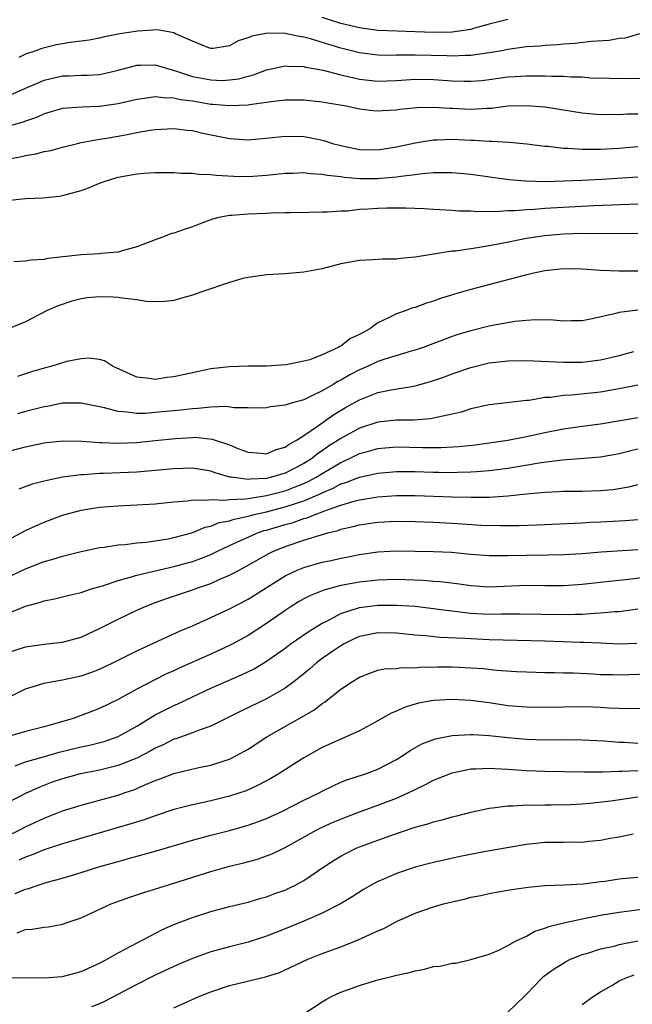
# Model space of a CAD drawing. Units: inches. Extents: x 2559000 to 2562000, y 1536000 to 1539000.
# Drawn here: x 2560280 to 2560346, y 1536574 to 1536680 of the extents above; entities that cross this region are included whole.
import ezdxf

# ---------------------------------------------------------------- set-up
doc = ezdxf.new("R2010")
doc.units = ezdxf.units.IN
doc.header["$MEASUREMENT"] = 0
doc.layers.add('LD25591536_2ft', color=123, linetype='Continuous')

msp = doc.modelspace()

# ---------------------------------------------------------------- linework, layer by layer
at = {"layer": 'LD25591536_2ft'}
for points, elevation in [([(2560333, 1536680.35), (2560331, 1536679.85), (2560329.41, 1536679.41), (2560329, 1536679.28), (2560327.02, 1536678.98), (2560325, 1536678.96), (2560321.09, 1536679.09), (2560319, 1536679.19), (2560317, 1536679.45), (2560315, 1536679.94), (2560313, 1536680.57)], 8320), ([(2560347.2, 1536678.8), (2560345.64, 1536678.36), (2560345, 1536678.3), (2560343.91, 1536678.09), (2560341.98, 1536677.98), (2560340.22, 1536677.78), (2560339, 1536677.71), (2560338.36, 1536677.64), (2560337, 1536677.56), (2560336.5, 1536677.5), (2560335, 1536677.4), (2560333, 1536677.13), (2560332.35, 1536677), (2560331, 1536676.75), (2560330.72, 1536676.72), (2560329, 1536676.47), (2560328.47, 1536676.47), (2560327, 1536676.41), (2560326.44, 1536676.44), (2560323, 1536676.53), (2560322.51, 1536676.51), (2560321, 1536676.5), (2560320.48, 1536676.48), (2560319, 1536676.5), (2560317, 1536676.75), (2560315, 1536677.28), (2560311.72, 1536678.28), (2560311, 1536678.47), (2560310.52, 1536678.52), (2560309, 1536678.85), (2560307.11, 1536678.89), (2560305.43, 1536678.57), (2560305, 1536678.37), (2560303.94, 1536678.06), (2560303, 1536677.53), (2560301.25, 1536677.25), (2560301, 1536677.23), (2560300.65, 1536677.35), (2560299, 1536678.01), (2560297.18, 1536678.82), (2560297, 1536678.92), (2560295.23, 1536679.23), (2560293.12, 1536679.12), (2560291.18, 1536678.82), (2560289.52, 1536678.48), (2560289, 1536678.34), (2560287.86, 1536678.14), (2560287, 1536678.01), (2560285.87, 1536677.87), (2560285, 1536677.75), (2560284.36, 1536677.64), (2560282.75, 1536677.25), (2560282.11, 1536677), (2560281, 1536676.62), (2560280.28, 1536676.28)], 8318), ([(2560279, 1536672.07), (2560281, 1536672.94), (2560282.43, 1536673.57), (2560283, 1536673.81), (2560285, 1536674.28), (2560285.71, 1536674.29), (2560287, 1536674.35), (2560287.64, 1536674.36), (2560289, 1536674.44), (2560289.47, 1536674.53), (2560291, 1536674.89), (2560293, 1536675.44), (2560293.44, 1536675.44), (2560295, 1536675.48), (2560296.55, 1536675), (2560297.16, 1536674.84), (2560299, 1536674.23), (2560301, 1536673.84), (2560302.2, 1536673.8), (2560303, 1536673.84), (2560304.02, 1536673.98), (2560305, 1536674.26), (2560305.59, 1536674.41), (2560307, 1536674.93), (2560309, 1536675.36), (2560309.32, 1536675.32), (2560311, 1536675.28), (2560311.22, 1536675.22), (2560313.11, 1536674.89), (2560315, 1536674.38), (2560315.78, 1536674.22), (2560317, 1536673.92), (2560319, 1536673.72), (2560321, 1536673.8), (2560323, 1536673.92), (2560325, 1536673.89), (2560327, 1536673.76), (2560328.29, 1536673.71), (2560329, 1536673.71), (2560330.2, 1536673.8), (2560331, 1536673.89), (2560331.98, 1536674.02), (2560333, 1536674.17), (2560333.79, 1536674.21), (2560335, 1536674.3), (2560335.72, 1536674.28), (2560337, 1536674.3), (2560337.75, 1536674.25), (2560339, 1536674.25), (2560339.82, 1536674.18), (2560341, 1536674.17), (2560341.91, 1536674.09), (2560343.98, 1536674.02), (2560346, 1536674), (2560347.98, 1536674.02)], 8316), ([(2560347, 1536670.16), (2560345.86, 1536670.14), (2560345, 1536670.09), (2560343.89, 1536670.11), (2560343, 1536670.09), (2560342.14, 1536670.14), (2560341, 1536670.27), (2560337, 1536670.92), (2560335, 1536671.07), (2560333, 1536671), (2560331.23, 1536670.77), (2560330.76, 1536670.76), (2560329, 1536670.67), (2560327, 1536670.77), (2560326.77, 1536670.77), (2560325, 1536670.88), (2560323.18, 1536670.82), (2560321.36, 1536670.64), (2560321, 1536670.58), (2560319.49, 1536670.51), (2560319, 1536670.46), (2560318.5, 1536670.5), (2560317, 1536670.68), (2560315.56, 1536671), (2560313.37, 1536671.37), (2560313, 1536671.46), (2560311, 1536671.66), (2560309, 1536671.65), (2560307.5, 1536671.5), (2560307, 1536671.41), (2560305.15, 1536671.15), (2560305, 1536671.12), (2560303, 1536671.04), (2560301.21, 1536671.21), (2560301, 1536671.21), (2560299, 1536671.54), (2560297.71, 1536671.71), (2560297, 1536671.89), (2560295.9, 1536671.9), (2560295, 1536672.04), (2560293.84, 1536671.84), (2560293, 1536671.74), (2560291, 1536671.26), (2560289, 1536670.98), (2560287.08, 1536670.92), (2560285, 1536670.76), (2560283, 1536670.18), (2560282.19, 1536669.81), (2560281, 1536669.41), (2560280.71, 1536669.29), (2560279, 1536668.79)], 8314), ([(2560279, 1536665.32), (2560280.43, 1536665.57), (2560281, 1536665.71), (2560282.12, 1536665.88), (2560283, 1536666.12), (2560283.75, 1536666.25), (2560285, 1536666.6), (2560286.6, 1536667), (2560287, 1536667.09), (2560289, 1536667.45), (2560289.52, 1536667.52), (2560291, 1536667.78), (2560291.98, 1536667.98), (2560293, 1536668.16), (2560294.43, 1536668.43), (2560295, 1536668.51), (2560297, 1536668.62), (2560298.44, 1536668.44), (2560299, 1536668.38), (2560300.12, 1536668.12), (2560303, 1536667.53), (2560303.51, 1536667.51), (2560305, 1536667.39), (2560307.64, 1536667.64), (2560309, 1536667.8), (2560311, 1536667.74), (2560311.64, 1536667.64), (2560313, 1536667.34), (2560313.27, 1536667.27), (2560314.1, 1536667), (2560315, 1536666.76), (2560317, 1536666.35), (2560319, 1536666.31), (2560321, 1536666.62), (2560323, 1536667.06), (2560325, 1536667.39), (2560325.39, 1536667.39), (2560327, 1536667.46), (2560329, 1536667.36), (2560329.36, 1536667.36), (2560331, 1536667.24), (2560331.25, 1536667.25), (2560333.13, 1536667.13), (2560335.04, 1536666.96), (2560337, 1536666.72), (2560337.3, 1536666.7), (2560339, 1536666.49), (2560339.52, 1536666.48), (2560341, 1536666.37), (2560341.61, 1536666.39), (2560343, 1536666.39), (2560345, 1536666.5), (2560347, 1536666.66)], 8312), ([(2560279, 1536660.83), (2560281, 1536661.06), (2560282.86, 1536661.14), (2560284.67, 1536661.33), (2560285, 1536661.38), (2560285.54, 1536661.54), (2560287, 1536661.92), (2560287.79, 1536662.21), (2560289, 1536662.71), (2560289.8, 1536663), (2560291, 1536663.35), (2560293, 1536663.71), (2560293.78, 1536663.78), (2560295, 1536663.85), (2560297, 1536663.86), (2560297.78, 1536663.78), (2560299, 1536663.78), (2560299.67, 1536663.67), (2560301, 1536663.66), (2560301.56, 1536663.56), (2560303.47, 1536663.47), (2560305, 1536663.43), (2560307, 1536663.57), (2560309, 1536663.8), (2560309.81, 1536663.81), (2560311, 1536663.86), (2560311.74, 1536663.74), (2560313, 1536663.68), (2560313.56, 1536663.56), (2560315, 1536663.42), (2560315.36, 1536663.36), (2560317, 1536663.23), (2560319, 1536663.22), (2560319.26, 1536663.26), (2560321, 1536663.39), (2560321.48, 1536663.48), (2560323, 1536663.65), (2560323.76, 1536663.76), (2560325, 1536663.85), (2560325.88, 1536663.88), (2560327, 1536663.87), (2560329, 1536663.68), (2560333.12, 1536663.12), (2560334.96, 1536662.96), (2560337, 1536662.91), (2560339, 1536662.95), (2560341.03, 1536663.03), (2560343.15, 1536663.15), (2560347, 1536663.4)], 8310), ([(2560347, 1536660.45), (2560342.27, 1536660.27), (2560337, 1536659.97), (2560335.88, 1536659.88), (2560335, 1536659.85), (2560333.74, 1536659.74), (2560333, 1536659.73), (2560331.63, 1536659.63), (2560331, 1536659.66), (2560329.62, 1536659.62), (2560329, 1536659.68), (2560327.71, 1536659.71), (2560327, 1536659.78), (2560325, 1536659.89), (2560323.95, 1536659.95), (2560322.01, 1536660.01), (2560320.01, 1536660.01), (2560319, 1536659.98), (2560317.9, 1536659.9), (2560317, 1536659.87), (2560315.71, 1536659.71), (2560315, 1536659.7), (2560313.58, 1536659.58), (2560313, 1536659.58), (2560311.54, 1536659.54), (2560309.53, 1536659.53), (2560309, 1536659.51), (2560307.48, 1536659.48), (2560307, 1536659.45), (2560305, 1536659.38), (2560303.23, 1536659.23), (2560303, 1536659.23), (2560301.83, 1536659), (2560301.18, 1536658.82), (2560299.71, 1536658.29), (2560299, 1536658), (2560298.23, 1536657.77), (2560297, 1536657.34), (2560296.73, 1536657.27), (2560296.06, 1536657), (2560295, 1536656.62), (2560293, 1536655.84), (2560291.42, 1536655.42), (2560291, 1536655.29), (2560289.14, 1536655.14), (2560289, 1536655.11), (2560287, 1536655), (2560283.42, 1536654.58), (2560283, 1536654.48), (2560281.58, 1536654.42), (2560281, 1536654.3), (2560279.76, 1536654.24)], 8308), ([(2560347, 1536657.3), (2560344.76, 1536657.24), (2560341, 1536657.3), (2560339, 1536657.22), (2560336.96, 1536657.04), (2560335, 1536656.74), (2560332.17, 1536656.17), (2560329.74, 1536655.74), (2560329, 1536655.64), (2560327.4, 1536655.4), (2560327, 1536655.37), (2560323.22, 1536654.78), (2560323, 1536654.73), (2560321.41, 1536654.59), (2560321, 1536654.53), (2560319.48, 1536654.52), (2560318.44, 1536654.44), (2560317, 1536654.39), (2560315, 1536654), (2560313, 1536653.49), (2560312.58, 1536653.42), (2560311, 1536653.11), (2560309, 1536652.93), (2560307, 1536652.84), (2560305, 1536652.56), (2560304.42, 1536652.42), (2560303, 1536652), (2560300.02, 1536651), (2560299, 1536650.63), (2560297.72, 1536650.28), (2560297, 1536650.06), (2560296.04, 1536649.96), (2560295, 1536649.92), (2560294.03, 1536649.97), (2560293, 1536650.15), (2560291.73, 1536650.27), (2560291, 1536650.4), (2560290.43, 1536650.43), (2560289, 1536650.46), (2560287.66, 1536650.34), (2560287, 1536650.23), (2560286, 1536650), (2560284.51, 1536649.49), (2560283.34, 1536649), (2560281, 1536647.78), (2560279.19, 1536647)], 8306), ([(2560347, 1536653.23), (2560345, 1536653.24), (2560343, 1536653.31), (2560341, 1536653.44), (2560339, 1536653.46), (2560337, 1536653.25), (2560335.82, 1536653), (2560334.75, 1536652.75), (2560329, 1536651.25), (2560327.25, 1536650.75), (2560325.73, 1536650.27), (2560325, 1536650), (2560324.22, 1536649.78), (2560323, 1536649.32), (2560322.74, 1536649.26), (2560322.06, 1536649), (2560321, 1536648.63), (2560320.22, 1536648.22), (2560319, 1536647.66), (2560318.11, 1536647), (2560317, 1536646.4), (2560316.05, 1536645.95), (2560315, 1536645.15), (2560314.88, 1536645.12), (2560314.73, 1536645), (2560313, 1536644.21), (2560311.67, 1536643.67), (2560311, 1536643.51), (2560309.11, 1536643.11), (2560307, 1536642.99), (2560305.02, 1536642.98), (2560303, 1536642.92), (2560301, 1536642.69), (2560299, 1536642.28), (2560297, 1536641.84), (2560296.25, 1536641.75), (2560295, 1536641.56), (2560294.35, 1536641.65), (2560293, 1536641.78), (2560290.38, 1536643), (2560289.54, 1536643.54), (2560289, 1536643.7), (2560287.84, 1536643.84), (2560287, 1536643.79), (2560285.47, 1536643.47), (2560283.86, 1536643), (2560283, 1536642.77), (2560281.64, 1536642.36), (2560280.13, 1536641.87)], 8304), ([(2560347, 1536649.02), (2560345, 1536648.76), (2560344.65, 1536648.65), (2560342.08, 1536648.08), (2560341, 1536647.86), (2560339.86, 1536647.86), (2560339, 1536647.83), (2560337.94, 1536647.94), (2560335.99, 1536647.99), (2560335, 1536647.91), (2560333.79, 1536647.79), (2560331.36, 1536647.36), (2560331, 1536647.28), (2560329, 1536646.81), (2560327.61, 1536646.39), (2560327, 1536646.18), (2560323.86, 1536645), (2560323, 1536644.7), (2560322.6, 1536644.6), (2560319.74, 1536643.74), (2560319, 1536643.49), (2560317.93, 1536643), (2560317, 1536642.6), (2560315.96, 1536642.04), (2560315, 1536641.47), (2560314.68, 1536641.32), (2560314.18, 1536641), (2560313, 1536640.31), (2560311.66, 1536639.66), (2560311, 1536639.37), (2560309.66, 1536639), (2560309, 1536638.77), (2560307.42, 1536638.58), (2560307, 1536638.49), (2560305.54, 1536638.46), (2560305, 1536638.5), (2560303.5, 1536638.5), (2560302.63, 1536638.63), (2560301, 1536638.56), (2560299.59, 1536638.41), (2560299, 1536638.4), (2560297.75, 1536638.25), (2560295, 1536637.97), (2560293.89, 1536637.89), (2560293, 1536637.89), (2560291.96, 1536638.04), (2560291, 1536638.08), (2560289.51, 1536638.49), (2560289, 1536638.58), (2560287, 1536639.01), (2560285, 1536638.98), (2560283.35, 1536638.65), (2560283, 1536638.6), (2560281.74, 1536638.26), (2560281, 1536638.1), (2560280.15, 1536637.85)], 8302), ([(2560278.4, 1536633.6), (2560281, 1536634.3), (2560283, 1536634.71), (2560283.26, 1536634.74), (2560285.07, 1536634.93), (2560287.09, 1536634.91), (2560289, 1536634.77), (2560289.23, 1536634.77), (2560291, 1536634.69), (2560293, 1536634.76), (2560295, 1536634.95), (2560297.19, 1536635.19), (2560299, 1536635.3), (2560299.31, 1536635.31), (2560301.12, 1536635.12), (2560303, 1536634.49), (2560303.88, 1536634.12), (2560305, 1536633.7), (2560306.4, 1536633.6), (2560307, 1536633.53), (2560308.02, 1536633.98), (2560309, 1536634.25), (2560309.43, 1536634.57), (2560310.23, 1536635), (2560311, 1536635.5), (2560312.58, 1536636.58), (2560314.23, 1536637.77), (2560315.49, 1536638.51), (2560317, 1536639.37), (2560319, 1536640.14), (2560320.44, 1536640.44), (2560322.84, 1536640.84), (2560323, 1536640.86), (2560324.68, 1536641.32), (2560326.17, 1536641.83), (2560327, 1536642.14), (2560329, 1536642.85), (2560331, 1536643.34), (2560333, 1536643.55), (2560335, 1536643.58), (2560339, 1536643.41), (2560341, 1536643.42), (2560343, 1536643.66), (2560345, 1536644.12), (2560346.57, 1536644.57)], 8300), ([(2560347, 1536640.95), (2560345, 1536640.55), (2560343, 1536640.17), (2560339.85, 1536639.85), (2560339, 1536639.82), (2560337.61, 1536639.61), (2560337, 1536639.59), (2560335.29, 1536639.29), (2560335, 1536639.28), (2560331, 1536638.83), (2560329, 1536638.37), (2560327.97, 1536638.03), (2560327, 1536637.8), (2560325.5, 1536637.5), (2560325, 1536637.37), (2560324.69, 1536637.31), (2560322.83, 1536637.17), (2560321, 1536637.16), (2560319, 1536636.96), (2560317, 1536636.31), (2560315, 1536635.19), (2560314.72, 1536635), (2560313.66, 1536634.34), (2560313, 1536633.86), (2560312.47, 1536633.53), (2560311.83, 1536633), (2560311, 1536632.48), (2560309, 1536631.46), (2560307.54, 1536631), (2560307, 1536630.87), (2560305.21, 1536630.79), (2560305, 1536630.76), (2560303.18, 1536631), (2560303.03, 1536631.03), (2560301.47, 1536631.47), (2560301, 1536631.65), (2560299, 1536631.99), (2560297, 1536631.93), (2560295, 1536631.73), (2560293, 1536631.57), (2560289.41, 1536631.41), (2560289, 1536631.4), (2560287.27, 1536631.27), (2560287, 1536631.27), (2560285, 1536631), (2560283.33, 1536630.67), (2560283, 1536630.58), (2560281.74, 1536630.26), (2560280.27, 1536629.73)], 8298), ([(2560279, 1536624.2), (2560280.55, 1536625), (2560281, 1536625.25), (2560282.18, 1536625.82), (2560283, 1536626.17), (2560285, 1536626.91), (2560287, 1536627.46), (2560289, 1536627.78), (2560291, 1536627.93), (2560293, 1536628.02), (2560295, 1536628.14), (2560297, 1536628.35), (2560298.47, 1536628.47), (2560299, 1536628.56), (2560300.53, 1536628.53), (2560301, 1536628.62), (2560302.54, 1536628.54), (2560303, 1536628.62), (2560304.67, 1536628.67), (2560305, 1536628.73), (2560307, 1536629.02), (2560309, 1536629.54), (2560309.9, 1536629.9), (2560311, 1536630.32), (2560311.47, 1536630.53), (2560312.33, 1536631), (2560313, 1536631.42), (2560315, 1536632.61), (2560315.88, 1536633), (2560317, 1536633.56), (2560318.14, 1536633.86), (2560319, 1536634.12), (2560321, 1536634.29), (2560323.79, 1536634.21), (2560325, 1536634.2), (2560325.8, 1536634.2), (2560327.69, 1536634.31), (2560329.49, 1536634.51), (2560333, 1536635), (2560335, 1536635.39), (2560337, 1536635.82), (2560339, 1536636.23), (2560341, 1536636.52), (2560343, 1536636.77), (2560347, 1536637.46)], 8296), ([(2560277, 1536619.25), (2560281, 1536621.13), (2560283, 1536621.92), (2560283.86, 1536622.14), (2560285, 1536622.51), (2560287, 1536623), (2560289, 1536623.42), (2560289.47, 1536623.47), (2560291, 1536623.71), (2560291.76, 1536623.76), (2560293, 1536623.93), (2560294.02, 1536624.02), (2560296.38, 1536624.38), (2560297, 1536624.5), (2560298.93, 1536625), (2560300.39, 1536625.61), (2560301, 1536625.72), (2560301.89, 1536626.11), (2560303, 1536626.32), (2560303.5, 1536626.5), (2560305, 1536626.82), (2560305.67, 1536627), (2560307, 1536627.29), (2560309, 1536627.8), (2560310.22, 1536628.22), (2560311, 1536628.45), (2560312.78, 1536629.22), (2560313, 1536629.34), (2560314.17, 1536629.83), (2560315, 1536630.29), (2560315.55, 1536630.45), (2560317.03, 1536631.03), (2560319, 1536631.45), (2560321, 1536631.64), (2560321.63, 1536631.63), (2560323, 1536631.64), (2560325, 1536631.56), (2560325.57, 1536631.57), (2560327, 1536631.53), (2560327.56, 1536631.56), (2560329, 1536631.58), (2560329.64, 1536631.64), (2560331, 1536631.73), (2560331.85, 1536631.85), (2560333, 1536631.98), (2560336.59, 1536632.59), (2560338.89, 1536632.89), (2560343, 1536633.2), (2560345, 1536633.58), (2560346.13, 1536633.87), (2560347, 1536634.06)], 8294), ([(2560279, 1536616.28), (2560281, 1536617.09), (2560282.5, 1536617.5), (2560283, 1536617.69), (2560284.12, 1536617.88), (2560285.72, 1536618.28), (2560287, 1536618.58), (2560287.3, 1536618.7), (2560288.22, 1536619), (2560289.31, 1536619.31), (2560291, 1536619.88), (2560292.18, 1536620.18), (2560293, 1536620.44), (2560295.32, 1536621), (2560296.69, 1536621.31), (2560297, 1536621.37), (2560299, 1536621.91), (2560299.8, 1536622.2), (2560301, 1536622.69), (2560301.63, 1536623), (2560303, 1536623.65), (2560304.17, 1536624.17), (2560305, 1536624.56), (2560306.02, 1536625), (2560306.75, 1536625.25), (2560307, 1536625.31), (2560309, 1536625.91), (2560309.86, 1536626.14), (2560311, 1536626.55), (2560311.36, 1536626.64), (2560312.22, 1536627), (2560313, 1536627.27), (2560313.47, 1536627.47), (2560315, 1536628), (2560316.42, 1536628.42), (2560317, 1536628.56), (2560319, 1536628.88), (2560321, 1536629.03), (2560323, 1536629.04), (2560327, 1536628.89), (2560329, 1536628.84), (2560331, 1536628.87), (2560332.99, 1536629.01), (2560335, 1536629.22), (2560336.65, 1536629.35), (2560337, 1536629.4), (2560338.53, 1536629.47), (2560339, 1536629.5), (2560341, 1536629.51), (2560343, 1536629.56), (2560344.32, 1536629.68), (2560346.04, 1536629.96), (2560347, 1536630.21)], 8292), ([(2560279, 1536612.08), (2560281, 1536612.73), (2560283, 1536613.02), (2560285, 1536613.23), (2560287, 1536613.78), (2560287.83, 1536614.17), (2560289, 1536614.69), (2560291, 1536615.7), (2560293, 1536616.66), (2560293.76, 1536617), (2560294.64, 1536617.36), (2560296.1, 1536617.9), (2560299, 1536618.86), (2560299.37, 1536619), (2560301, 1536619.55), (2560302.04, 1536620.04), (2560303, 1536620.45), (2560304.03, 1536621), (2560304.67, 1536621.33), (2560307.23, 1536622.77), (2560307.68, 1536623), (2560309, 1536623.54), (2560311, 1536624.22), (2560312.76, 1536624.76), (2560313.6, 1536625), (2560314.72, 1536625.28), (2560315, 1536625.39), (2560316.32, 1536625.68), (2560317, 1536625.87), (2560319, 1536626.15), (2560321, 1536626.26), (2560323, 1536626.25), (2560325, 1536626.18), (2560327, 1536626.07), (2560330.15, 1536625.85), (2560332.2, 1536625.8), (2560334.18, 1536625.82), (2560336.12, 1536625.88), (2560341, 1536626.09), (2560341.85, 1536626.15), (2560343, 1536626.19), (2560345.65, 1536626.35), (2560347, 1536626.46)], 8290), ([(2560279, 1536607.19), (2560281, 1536608.2), (2560283, 1536608.82), (2560283.99, 1536609), (2560285, 1536609.15), (2560287, 1536609.58), (2560288.06, 1536609.94), (2560289, 1536610.32), (2560290.41, 1536611), (2560293, 1536612.29), (2560297.6, 1536614.4), (2560299, 1536614.99), (2560301, 1536615.88), (2560303, 1536616.83), (2560305, 1536617.87), (2560309, 1536620.37), (2560310.31, 1536621), (2560311, 1536621.29), (2560313, 1536621.84), (2560313.96, 1536622.04), (2560315, 1536622.28), (2560315.61, 1536622.39), (2560317, 1536622.68), (2560319, 1536622.95), (2560321, 1536623.06), (2560323, 1536623.05), (2560325, 1536623.01), (2560326.92, 1536622.92), (2560329, 1536622.72), (2560331, 1536622.56), (2560331.43, 1536622.57), (2560333, 1536622.56), (2560335, 1536622.61), (2560337.37, 1536622.63), (2560339, 1536622.66), (2560341, 1536622.78), (2560343.05, 1536622.95), (2560347, 1536623.23)], 8288), ([(2560348.26, 1536620.26), (2560345.97, 1536619.97), (2560343, 1536619.66), (2560341, 1536619.43), (2560339, 1536619.29), (2560337, 1536619.3), (2560335, 1536619.34), (2560331, 1536619.17), (2560329, 1536619.3), (2560327.52, 1536619.52), (2560325.73, 1536619.73), (2560325, 1536619.78), (2560323.88, 1536619.88), (2560321.96, 1536619.96), (2560321, 1536619.97), (2560319, 1536619.9), (2560317, 1536619.68), (2560315, 1536619.32), (2560313.16, 1536618.84), (2560311.73, 1536618.27), (2560311, 1536617.88), (2560310.44, 1536617.56), (2560309.55, 1536617), (2560309, 1536616.64), (2560307, 1536615.24), (2560305, 1536613.94), (2560303.29, 1536613), (2560303, 1536612.85), (2560301, 1536611.94), (2560297.57, 1536610.43), (2560297, 1536610.15), (2560296.2, 1536609.8), (2560294.88, 1536609.12), (2560293, 1536608.14), (2560291, 1536607.04), (2560289, 1536606.07), (2560288.22, 1536605.78), (2560287, 1536605.3), (2560286.15, 1536605), (2560284.51, 1536604.51), (2560283, 1536604.11), (2560281, 1536603.59), (2560279.03, 1536603.03)], 8286), ([(2560279.9, 1536599.9), (2560281, 1536600.31), (2560282.82, 1536600.82), (2560284.65, 1536601.35), (2560287, 1536601.94), (2560287.89, 1536602.11), (2560289.48, 1536602.52), (2560291, 1536603.04), (2560293, 1536604.17), (2560295, 1536605.4), (2560296.06, 1536605.94), (2560297, 1536606.41), (2560297.42, 1536606.58), (2560299, 1536607.34), (2560301, 1536608.27), (2560302.64, 1536609), (2560304.3, 1536609.7), (2560305.64, 1536610.36), (2560307, 1536611.16), (2560309, 1536612.59), (2560309.55, 1536613), (2560311.59, 1536614.41), (2560313, 1536615.26), (2560313.5, 1536615.5), (2560315, 1536616.3), (2560317, 1536616.95), (2560319, 1536617.2), (2560321, 1536617.23), (2560323, 1536617.1), (2560325, 1536616.87), (2560326.63, 1536616.63), (2560327, 1536616.59), (2560328.41, 1536616.41), (2560329, 1536616.36), (2560331, 1536616.25), (2560332.28, 1536616.28), (2560333, 1536616.27), (2560334.29, 1536616.29), (2560339, 1536616.19), (2560340.24, 1536616.24), (2560341, 1536616.24), (2560342.36, 1536616.36), (2560343, 1536616.37), (2560344.53, 1536616.53), (2560345, 1536616.54), (2560347, 1536616.82)], 8284), ([(2560346.91, 1536613.09), (2560344.98, 1536613.02), (2560343, 1536613.1), (2560341.2, 1536613.2), (2560340.8, 1536613.2), (2560337, 1536613.34), (2560331, 1536613.48), (2560329, 1536613.57), (2560328.38, 1536613.62), (2560325.71, 1536613.71), (2560324.11, 1536613.89), (2560323, 1536613.96), (2560321, 1536614.19), (2560319, 1536614.24), (2560317, 1536613.82), (2560316.43, 1536613.57), (2560315.3, 1536613), (2560315, 1536612.83), (2560314.46, 1536612.46), (2560313, 1536611.45), (2560312.39, 1536611), (2560311.65, 1536610.35), (2560311, 1536609.82), (2560309.97, 1536609), (2560309, 1536608.28), (2560307, 1536607.13), (2560304.21, 1536605.79), (2560301, 1536604.18), (2560299.74, 1536603.74), (2560299, 1536603.44), (2560297.2, 1536602.8), (2560297, 1536602.75), (2560295.84, 1536602.16), (2560295, 1536601.79), (2560294.51, 1536601.49), (2560293, 1536600.7), (2560292.53, 1536600.53), (2560291, 1536599.91), (2560289, 1536599.43), (2560286.8, 1536599), (2560285, 1536598.5), (2560283.88, 1536598.12), (2560282.43, 1536597.57), (2560281, 1536596.92), (2560279, 1536595.87)], 8282), ([(2560279, 1536592.32), (2560280.4, 1536593), (2560281, 1536593.32), (2560283, 1536594.26), (2560283.55, 1536594.45), (2560285, 1536595.02), (2560287, 1536595.64), (2560289, 1536596.17), (2560291, 1536596.74), (2560291.74, 1536597), (2560292.69, 1536597.31), (2560293, 1536597.44), (2560293.81, 1536597.81), (2560295, 1536598.3), (2560295.52, 1536598.48), (2560297, 1536599.08), (2560299.7, 1536599.7), (2560301, 1536599.95), (2560302.44, 1536600.44), (2560303, 1536600.61), (2560303.77, 1536601), (2560304.56, 1536601.44), (2560305, 1536601.7), (2560307.03, 1536603), (2560312.1, 1536605.9), (2560313, 1536606.6), (2560313.25, 1536606.75), (2560315, 1536608.14), (2560316.27, 1536609), (2560316.73, 1536609.27), (2560317, 1536609.45), (2560318.11, 1536609.89), (2560319, 1536610.19), (2560319.66, 1536610.34), (2560321, 1536610.4), (2560321.52, 1536610.48), (2560323, 1536610.46), (2560323.49, 1536610.51), (2560325.45, 1536610.55), (2560327, 1536610.56), (2560329, 1536610.47), (2560330.37, 1536610.37), (2560331.79, 1536610.21), (2560333.94, 1536610.06), (2560335, 1536610.01), (2560337, 1536609.96), (2560338.04, 1536609.96), (2560339, 1536609.92), (2560340.1, 1536609.9), (2560342.2, 1536609.8), (2560343, 1536609.75), (2560344.27, 1536609.73), (2560345, 1536609.7), (2560348.18, 1536609.82)], 8280), ([(2560347.93, 1536606.07), (2560345.98, 1536606.02), (2560345, 1536606.08), (2560343.89, 1536606.11), (2560343, 1536606.19), (2560342.22, 1536606.22), (2560341, 1536606.24), (2560339, 1536606.22), (2560337, 1536606.18), (2560335, 1536606.2), (2560333, 1536606.37), (2560331, 1536606.68), (2560329, 1536606.94), (2560327, 1536607.04), (2560325, 1536606.93), (2560323.37, 1536606.63), (2560321.83, 1536606.17), (2560321, 1536605.77), (2560320.44, 1536605.56), (2560319, 1536604.74), (2560317, 1536603.68), (2560315.58, 1536603), (2560315, 1536602.76), (2560313, 1536601.85), (2560311, 1536600.76), (2560308.25, 1536599), (2560307.47, 1536598.53), (2560306.17, 1536597.83), (2560304.79, 1536597.21), (2560303, 1536596.62), (2560301, 1536596.12), (2560299.86, 1536595.86), (2560299, 1536595.69), (2560297, 1536595.17), (2560295, 1536594.51), (2560293.89, 1536594.11), (2560292.37, 1536593.63), (2560285, 1536591.48), (2560283, 1536590.84), (2560281.72, 1536590.28), (2560281, 1536590.04), (2560280.29, 1536589.71)], 8278), ([(2560279.89, 1536586.11), (2560281, 1536586.59), (2560281.33, 1536586.67), (2560282.27, 1536587), (2560283.33, 1536587.33), (2560285, 1536587.78), (2560287, 1536588.38), (2560289.03, 1536589.03), (2560291, 1536589.58), (2560292.12, 1536589.88), (2560295.23, 1536590.77), (2560299, 1536591.86), (2560301, 1536592.41), (2560303, 1536592.92), (2560304.63, 1536593.37), (2560305, 1536593.48), (2560306.13, 1536593.87), (2560307, 1536594.21), (2560308.71, 1536595), (2560311, 1536596.17), (2560312.72, 1536597), (2560313, 1536597.15), (2560314.24, 1536597.76), (2560315, 1536598.11), (2560315.63, 1536598.37), (2560317.55, 1536599), (2560319, 1536599.54), (2560321, 1536600.58), (2560321.7, 1536601), (2560322.47, 1536601.53), (2560323.75, 1536602.25), (2560325.19, 1536602.81), (2560327, 1536603.17), (2560329, 1536603.27), (2560329.25, 1536603.25), (2560331, 1536603.16), (2560333, 1536602.93), (2560335, 1536602.76), (2560337, 1536602.71), (2560339, 1536602.73), (2560341, 1536602.71), (2560343.41, 1536602.59), (2560345, 1536602.45), (2560345.57, 1536602.43), (2560347, 1536602.33)], 8276), ([(2560280.1, 1536581.9), (2560281, 1536582.24), (2560281.74, 1536582.26), (2560283, 1536582.5), (2560283.47, 1536582.53), (2560285, 1536582.81), (2560285.51, 1536583), (2560287, 1536583.51), (2560290.23, 1536585), (2560292.26, 1536585.74), (2560293.76, 1536586.24), (2560297, 1536587.22), (2560301, 1536588.51), (2560303, 1536589.07), (2560304.56, 1536589.44), (2560306.13, 1536589.87), (2560307, 1536590.17), (2560307.6, 1536590.4), (2560309, 1536591.07), (2560312.43, 1536593), (2560313, 1536593.28), (2560314.18, 1536593.82), (2560315.6, 1536594.4), (2560317, 1536594.93), (2560319, 1536595.64), (2560321, 1536596.41), (2560322.32, 1536597), (2560322.78, 1536597.22), (2560323, 1536597.34), (2560324.14, 1536597.86), (2560325, 1536598.33), (2560327, 1536599.15), (2560327.18, 1536599.18), (2560329, 1536599.58), (2560329.57, 1536599.57), (2560331, 1536599.65), (2560331.6, 1536599.6), (2560333, 1536599.53), (2560335, 1536599.38), (2560337, 1536599.3), (2560341.25, 1536599.25), (2560343.24, 1536599.24), (2560345, 1536599.32), (2560345.31, 1536599.31), (2560347, 1536599.4)], 8274), ([(2560279, 1536577.02), (2560281, 1536577.08), (2560283, 1536577.02), (2560285, 1536577.17), (2560287, 1536577.71), (2560289, 1536578.61), (2560289.75, 1536579), (2560291, 1536579.72), (2560295.76, 1536582.24), (2560297.16, 1536582.84), (2560299, 1536583.53), (2560301, 1536584.18), (2560303, 1536584.72), (2560305, 1536585.2), (2560306.39, 1536585.61), (2560307, 1536585.78), (2560307.89, 1536586.11), (2560309, 1536586.5), (2560309.34, 1536586.66), (2560310.04, 1536587), (2560311, 1536587.52), (2560313.18, 1536589), (2560314.28, 1536589.72), (2560315, 1536590.15), (2560315.55, 1536590.45), (2560316.65, 1536591), (2560317, 1536591.15), (2560319, 1536591.89), (2560320.38, 1536592.38), (2560322.81, 1536593.19), (2560323, 1536593.26), (2560324.37, 1536593.63), (2560325, 1536593.86), (2560325.94, 1536594.06), (2560327, 1536594.38), (2560327.5, 1536594.5), (2560329, 1536594.89), (2560331, 1536595.34), (2560331.36, 1536595.36), (2560333, 1536595.58), (2560333.57, 1536595.57), (2560335, 1536595.67), (2560335.65, 1536595.65), (2560337, 1536595.69), (2560337.69, 1536595.69), (2560339.72, 1536595.73), (2560341, 1536595.79), (2560341.85, 1536595.85), (2560344.12, 1536596.12), (2560347, 1536596.54)], 8272), ([(2560346.51, 1536592.51), (2560345, 1536592.2), (2560344.05, 1536592.05), (2560343, 1536591.84), (2560341.73, 1536591.73), (2560341, 1536591.63), (2560339.65, 1536591.65), (2560339, 1536591.63), (2560337, 1536591.61), (2560335, 1536591.41), (2560330.64, 1536590.64), (2560327.88, 1536590.12), (2560325, 1536589.46), (2560323, 1536588.96), (2560321, 1536588.29), (2560319.72, 1536587.72), (2560319, 1536587.42), (2560318.21, 1536587), (2560317.45, 1536586.55), (2560316.23, 1536585.77), (2560314.96, 1536585), (2560313, 1536584.01), (2560311, 1536583.13), (2560309, 1536582.32), (2560307, 1536581.54), (2560305, 1536580.88), (2560303, 1536580.36), (2560301, 1536579.83), (2560299, 1536579.11), (2560297, 1536578.24), (2560295, 1536577.3), (2560293, 1536576.3), (2560289.52, 1536574.48), (2560289, 1536574.24), (2560288.11, 1536573.89)], 8270), ([(2560297, 1536573.78), (2560299.69, 1536575), (2560301, 1536575.53), (2560303, 1536576.19), (2560306.87, 1536577.13), (2560308.38, 1536577.62), (2560309, 1536577.9), (2560311.37, 1536579), (2560313, 1536579.64), (2560315, 1536580.39), (2560316.88, 1536581.12), (2560317.34, 1536581.34), (2560319, 1536582.08), (2560319.65, 1536582.35), (2560321, 1536583.1), (2560323, 1536584), (2560325, 1536584.7), (2560326.05, 1536585), (2560327, 1536585.24), (2560328.45, 1536585.55), (2560329, 1536585.71), (2560330.09, 1536585.91), (2560331, 1536586.11), (2560331.74, 1536586.26), (2560333, 1536586.47), (2560333.44, 1536586.56), (2560335.18, 1536586.82), (2560337.01, 1536586.99), (2560339.04, 1536587.04), (2560341.16, 1536587.16), (2560343, 1536587.41), (2560343.46, 1536587.46), (2560345, 1536587.69), (2560345.76, 1536587.76), (2560347, 1536587.9)], 8268), ([(2560311, 1536573.14), (2560313, 1536574.45), (2560313.34, 1536574.66), (2560313.98, 1536575), (2560315, 1536575.48), (2560317, 1536576.19), (2560318.73, 1536576.73), (2560319, 1536576.81), (2560320.75, 1536577.25), (2560321, 1536577.33), (2560322.39, 1536577.61), (2560323, 1536577.79), (2560324.03, 1536577.97), (2560325, 1536578.25), (2560325.72, 1536578.28), (2560327, 1536578.61), (2560327.39, 1536578.61), (2560329, 1536579), (2560331, 1536579.58), (2560332.02, 1536580.02), (2560333, 1536580.5), (2560333.83, 1536581), (2560335, 1536581.54), (2560335.93, 1536582.07), (2560337, 1536582.4), (2560337.42, 1536582.58), (2560339.03, 1536582.97), (2560341, 1536583.38), (2560343, 1536583.77), (2560345, 1536584.1), (2560348.57, 1536584.57)], 8266), ([(2560333, 1536573.33), (2560334.77, 1536575), (2560335, 1536575.27), (2560336.67, 1536577), (2560336.84, 1536577.16), (2560337, 1536577.29), (2560338, 1536578), (2560339.23, 1536578.77), (2560339.7, 1536579), (2560341, 1536579.53), (2560341.73, 1536579.73), (2560343, 1536580.16), (2560344.46, 1536580.46), (2560345, 1536580.61), (2560347, 1536581.01)], 8264), ([(2560341, 1536574.15), (2560342.22, 1536575), (2560343, 1536575.51), (2560344.21, 1536576.21), (2560345, 1536576.7), (2560345.67, 1536577), (2560346.64, 1536577.36)], 8262)]:
    msp.add_lwpolyline(points, dxfattribs=dict(at, elevation=elevation))

doc.saveas('drawing.dxf')
